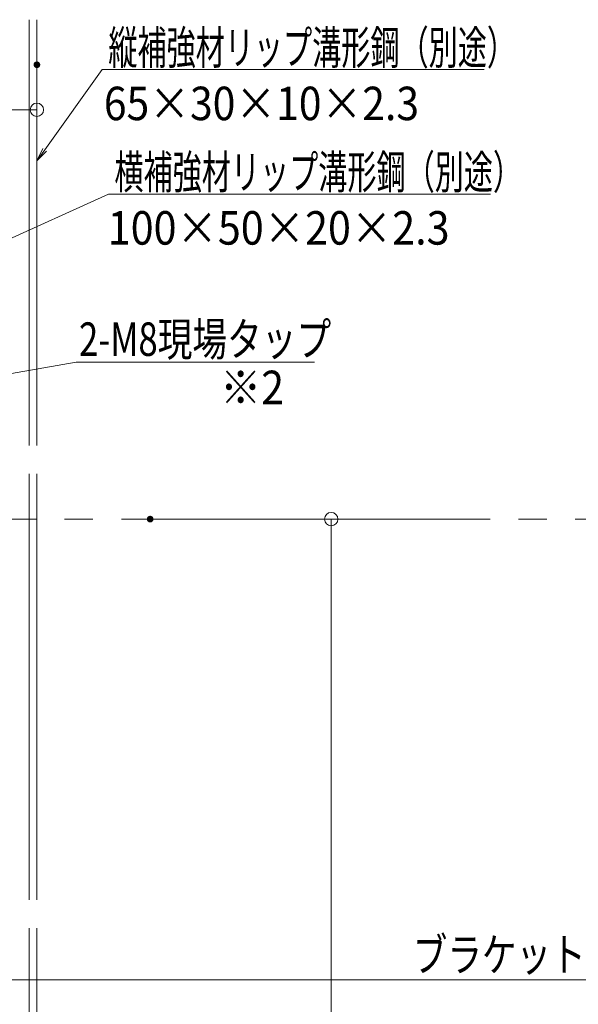
# Model space of a CAD drawing. Units: millimetres. Extents: x -801 to 806, y -555 to 553.
# Drawn here: x -188 to -21, y -341 to -47 of the extents above; entities that cross this region are included whole.
import ezdxf

# ---------------------------------------------------------------- set-up
doc = ezdxf.new("R2010")
doc.units = ezdxf.units.MM
doc.header["$LTSCALE"] = 5
doc.linetypes.add('JWW_CENTERX2', pattern=[27.093333, 22.013333, -1.693333, 1.693333, -1.693333])
doc.linetypes.add('JWW_DASHEDX2', pattern=[27.093333, 25.4, -1.693333])
for name, color, linetype in [('10ユーザー', 7, 'Continuous'), ('2通り芯', 7, 'Continuous'), ('6文字', 7, 'Continuous'), ('moji', 7, 'Continuous'), ('shade', 7, 'Continuous')]:
    doc.layers.add(name, color=color, linetype=linetype)
doc.styles.add('ＭＳ ゴシック', font='txt', dxfattribs={"height": 1})
doc.styles.add('ＭＳ Ｐゴシック', font='txt', dxfattribs={"height": 1})

# ---------------------------------------------------------------- blocks, each defined once
blk = doc.blocks.new('_ORIGIN_0-7_')
at = {"layer": '6文字', "color": 1, "linetype": 'Continuous', "lineweight": 5}
blk.add_line((0, 0), (-1, 0), dxfattribs=at)
blk.add_circle((0, 0), 0.5, dxfattribs=at)
blk = doc.blocks.new('MLeader1_0-7_')
at = {"layer": '6文字', "color": 1, "linetype": 'Continuous', "lineweight": 5}
for p, q in [((-36.108, -17.162), (-32.669, -12.378)), ((-32.669, -12.378), (-32.381, -12.378)), ((-32.381, -12.378), (-9.871, -12.378))]:
    blk.add_line(p, q, dxfattribs=at)
at = {"layer": '6文字', "color": 2, "linetype": 'Continuous', "lineweight": 20}
for p, q in [((-36.575, -17.811), (-36.216, -17.084)), ((-36.575, -17.811), (-36.108, -17.162)), ((-35.999, -17.24), (-36.575, -17.811))]:
    blk.add_line(p, q, dxfattribs=at)
at = {"layer": '6文字', "color": 2, "linetype": 'Continuous', "lineweight": 20, "style": 'ＭＳ ゴシック'}
for s, width, p in [('縦補強材リップ溝形鋼（別途）', 0.638136, (-32.309, -12.059)), ('65×30×10×2.3', 0.894793, (-32.575, -15.392))]:
    blk.add_text(s, height=1.99644, dxfattribs=dict(at, width=width)).set_placement(p)
blk = doc.blocks.new('MLeader2_0-7_')
at = {"layer": '6文字', "color": 1, "linetype": 'Continuous', "lineweight": 5}
for p, q in [((-52.314, -28.859), (-32.304, -19.802)), ((-32.304, -19.802), (-32.016, -19.802)), ((-32.016, -19.802), (-9.507, -19.802))]:
    blk.add_line(p, q, dxfattribs=at)
at = {"layer": '6文字', "color": 2, "linetype": 'Continuous', "lineweight": 20}
for p, q in [((-53.043, -29.189), (-52.369, -28.738)), ((-53.043, -29.189), (-52.314, -28.859)), ((-52.259, -28.981), (-53.043, -29.189))]:
    blk.add_line(p, q, dxfattribs=at)
at = {"layer": '6文字', "color": 2, "linetype": 'Continuous', "lineweight": 20, "style": 'ＭＳ ゴシック'}
for s, width, p in [('横補強材リップ溝形鋼（別途）', 0.638136, (-31.944, -19.482)), ('100×50×20×2.3', 0.905487, (-32.344, -22.816))]:
    blk.add_text(s, height=1.99644, dxfattribs=dict(at, width=width)).set_placement(p)
blk = doc.blocks.new('MLeader15_0-7_')
at = {"layer": '6文字', "color": 1, "linetype": 'Continuous', "lineweight": 5}
for p, q in [((-54.801, -33.45), (-34.221, -29.823)), ((-34.221, -29.823), (-33.933, -29.823)), ((-33.933, -29.823), (-20.009, -29.823))]:
    blk.add_line(p, q, dxfattribs=at)
at = {"layer": '6文字', "color": 2, "linetype": 'Continuous', "lineweight": 20}
for p, q in [((-55.589, -33.589), (-54.824, -33.319)), ((-55.589, -33.589), (-54.801, -33.45)), ((-54.778, -33.582), (-55.589, -33.589))]:
    blk.add_line(p, q, dxfattribs=at)
at = {"layer": '6文字', "color": 2, "linetype": 'Continuous', "lineweight": 20, "style": 'ＭＳ ゴシック', "width": 0.760353}
blk.add_text('2-M8現場タップ', height=1.9964, dxfattribs=at).set_placement((-34.061, -29.453))

msp = doc.modelspace()

# ---------------------------------------------------------------- linework, layer by layer
at = {"layer": '10ユーザー', "color": 1, "linetype": 'Continuous', "lineweight": 5}
msp.add_line((-273.94, -333.34), (254.94, -333.34), dxfattribs=at)
at = {"layer": '2通り芯', "color": 1, "linetype": 'JWW_CENTERX2', "lineweight": 9}
msp.add_line((-428.59, -195.95), (425.44, -195.95), dxfattribs=at)
at = {"layer": '6文字', "color": 1, "linetype": 'Continuous', "lineweight": 5}
for p, q in [((-182.87, -64.44), (-182.87, -75.87)), ((-186.87, -73.87), (-208.87, -73.87)), ((-145.06, -195.95), (-93.02, -195.95)), ((-95.02, -195.95), (-95.02, -524.23))]:
    msp.add_line(p, q, dxfattribs=at)
at = {"layer": '6文字', "color": 1, "linetype": 'Continuous', "lineweight": 20}
msp.add_circle((-95.02, -195.95), 2, dxfattribs=at)
at = {"layer": 'DEFPOINTS', "color": 1, "linetype": 'Continuous', "lineweight": 5, "const_width": 1}
for points in [[(-182.37, -60.44, 0.414214), (-182.87, -59.94, 0.414214), (-183.37, -60.44, 0.414214), (-182.87, -60.94, 0.414214)], [(-148.56, -195.95, 0.414214), (-149.06, -195.45, 0.414214), (-149.56, -195.95, 0.414214), (-149.06, -196.45, 0.414214)]]:
    msp.add_lwpolyline(points, format="xyb", close=True, dxfattribs=at)
at = {"layer": 'shade', "color": 6, "linetype": 'JWW_DASHEDX2', "lineweight": 15}
for p, q in [((-185.17, -46.99), (-185.17, -536.23)), ((-182.87, -46.99), (-182.87, -536.23))]:
    msp.add_line(p, q, dxfattribs=at)

# ---------------------------------------------------------------- block references
at = {"layer": '6文字', "color": 2, "linetype": 'Continuous', "lineweight": 20, "xscale": 5, "yscale": 5}
for name in ['MLeader1_0-7_', 'MLeader2_0-7_', 'MLeader15_0-7_']:
    msp.add_blockref(name, (0, 0), dxfattribs=at)
at = {"layer": '6文字', "color": 1, "linetype": 'Continuous', "lineweight": 5, "xscale": 4, "yscale": 4}
msp.add_blockref('_ORIGIN_0-7_', (-182.87, -73.87), dxfattribs=at)

# ---------------------------------------------------------------- texts
at = {"layer": '10ユーザー', "color": 2, "linetype": 'Continuous', "lineweight": 5, "style": 'ＭＳ ゴシック', "width": 0.757909}
msp.add_text('ブラケットピッチ；MAX1000', height=9.9822, dxfattribs=at).set_placement((-70.69, -330.85))
at = {"layer": 'moji', "color": 2, "linetype": 'Continuous', "lineweight": 5, "style": 'ＭＳ Ｐゴシック', "width": 0.899568}
msp.add_text('※2 ', height=10.005, dxfattribs=at).set_placement((-128.19, -161.68))

doc.saveas('drawing.dxf')
